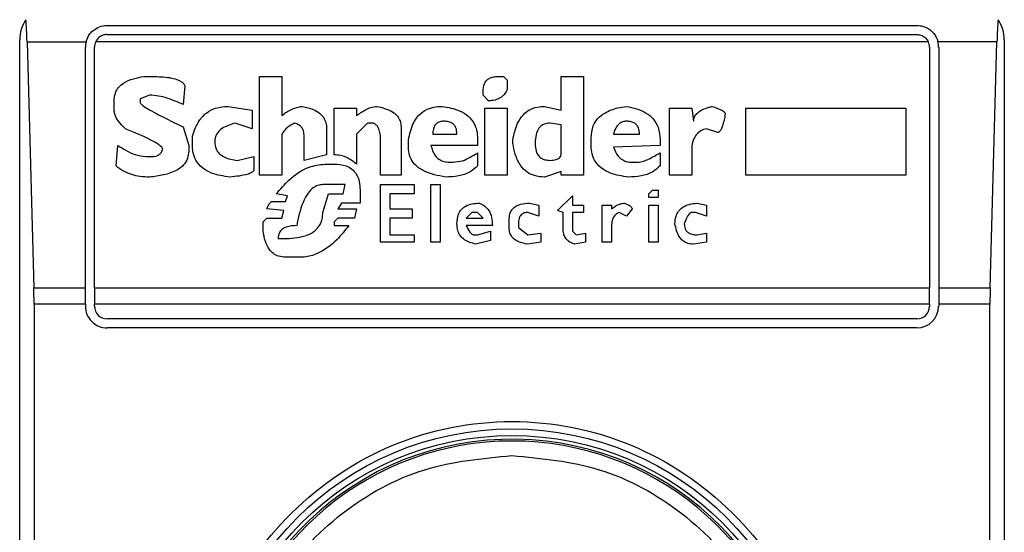
# Model space of a CAD drawing. Extents: x 0.4 to 10.6, y 0.4 to 8.1.
# Drawn here: x 8.2 to 8.2, y 4.4 to 4.4 of the extents above; entities that cross this region are included whole.
import ezdxf

# ---------------------------------------------------------------- set-up
doc = ezdxf.new("R2010")
doc.units = 0
doc.linetypes.add('SLD-SOLID', pattern=[0])
doc.layers.get('0').update_dxf_attribs({"linetype": 'CONTINUOUS'})

msp = doc.modelspace()

# ---------------------------------------------------------------- linework, layer by layer
at = {"color": 7, "linetype": 'SLD-SOLID'}
for p, q in [((8.161994942075427, 4.436067456468693), (8.191128863295662, 4.436067456468693)), ((8.158845360681882, 4.385673684844066), (8.158845360681882, 4.43554243497823)), ((8.161994942075427, 4.435739396258473), (8.191128863295662, 4.435739396258473)), ((8.194278444689205, 4.43554243497823), (8.194278444689205, 4.385673684844066)), ((8.159109514074805, 4.435478762824888), (8.159354033916758, 4.42662035493575)), ((8.159109514074805, 4.435478762824888), (8.161233066432235, 4.435478762824888)), ((8.161207566282371, 4.42662035493575), (8.161207566282371, 4.435280080675637)), ((8.161535626492592, 4.42662035493575), (8.161535626492592, 4.435280080675637)), ((8.191542966956344, 4.435478762824888), (8.161580838414743, 4.435478762824888)), ((8.191588178878497, 4.435280080675637), (8.191588178878497, 4.42662035493575)), ((8.194014291296284, 4.435478762824888), (8.191890738938852, 4.435478762824888)), ((8.191916239088718, 4.435280080675637), (8.191916239088718, 4.42662035493575)), ((8.193769771454331, 4.42662035493575), (8.194014291296284, 4.435478762824888)), ((8.163317899236958, 4.434226126628781), (8.163720191478532, 4.434226126628781)), ((8.16747481477147, 4.434226126628781), (8.168279399254619, 4.434226126628781)), ((8.16747481477147, 4.43067268856729), (8.16747481477147, 4.434226126628781)), ((8.168279399254619, 4.434226126628781), (8.168279399254619, 4.432818299336567)), ((8.176056788520667, 4.434226126628781), (8.176257895530794, 4.434226126628781)), ((8.176257895530794, 4.434226126628781), (8.176392045092198, 4.434092055288696)), ((8.17833639240871, 4.434226126628781), (8.179140898670541, 4.434226126628781)), ((8.17833639240871, 4.433019328125376), (8.17833639240871, 4.434226126628781)), ((8.179140898670541, 4.434226126628781), (8.179140898670541, 4.43067268856729)), ((8.16479291864185, 4.433891026499887), (8.16472588297181, 4.433220513356823)), ((8.176392045092198, 4.434092055288696), (8.176392045092198, 4.433756955159802)), ((8.163519084468405, 4.433555769928355), (8.163183827896873, 4.433421698588269)), ((8.163183827896873, 4.433421698588269), (8.163183827896873, 4.433287627248184)), ((8.175520424939007, 4.433555769928355), (8.175520424939007, 4.43368984126844)), ((8.175721531949135, 4.433354584696908), (8.175520424939007, 4.433555769928355)), ((8.162245172073638, 4.433019328125376), (8.162245172073638, 4.433354584696908)), ((8.16633497371679, 4.433153399465461), (8.167206593869981, 4.433019328125376)), ((8.17015663267977, 4.431410315601715), (8.17015663267977, 4.433086442016737)), ((8.17015663267977, 4.433086442016737), (8.170961217162919, 4.433086442016737)), ((8.170961217162919, 4.433086442016737), (8.170961217162919, 4.432818299336567)), ((8.175587460609048, 4.433086442016737), (8.176392045092198, 4.433086442016737)), ((8.175587460609048, 4.43067268856729), (8.175587460609048, 4.433086442016737)), ((8.176392045092198, 4.433086442016737), (8.176392045092198, 4.43067268856729)), ((8.177732914935689, 4.433153399465461), (8.17833639240871, 4.433019328125376)), ((8.182225087041733, 4.43067268856729), (8.182225087041733, 4.433086442016737)), ((8.182225087041733, 4.433086442016737), (8.183029593303564, 4.433086442016737)), ((8.183029593303564, 4.433086442016737), (8.183096707194924, 4.43261711410512)), ((8.184973940620075, 4.433086442016737), (8.190740025120887, 4.433086442016737)), ((8.184973940620075, 4.43067268856729), (8.184973940620075, 4.433086442016737)), ((8.190740025120887, 4.433086442016737), (8.190740025120887, 4.43067268856729)), ((8.167206593869981, 4.433019328125376), (8.167206593869981, 4.43234897142495)), ((8.16472588297181, 4.432415928873674), (8.164927068203257, 4.43174541573061)), ((8.167206593869981, 4.43234897142495), (8.166603194618279, 4.432550000213759)), ((8.169888489999598, 4.43234897142495), (8.169888489999598, 4.431410315601715)), ((8.171363509404493, 4.432550000213759), (8.170961217162919, 4.432147786193503)), ((8.17156461641462, 4.432550000213759), (8.171363509404493, 4.432550000213759)), ((8.172570386129218, 4.432415928873674), (8.172570386129218, 4.43067268856729)), ((8.17833639240871, 4.432483042765035), (8.177934100167136, 4.432550000213759)), ((8.17833639240871, 4.431410315601715), (8.17833639240871, 4.432483042765035)), ((8.1839682491268, 4.432214743642227), (8.183565956885223, 4.43234897142495)), ((8.165061139543342, 4.43174541573061), (8.165061139543342, 4.432080672302142)), ((8.168279399254619, 4.432147786193503), (8.168279399254619, 4.43067268856729)), ((8.16908390551645, 4.431209130370268), (8.16908390551645, 4.432080672302142)), ((8.170961217162919, 4.432147786193503), (8.170961217162919, 4.431075059030183)), ((8.173710148962579, 4.432147786193503), (8.174581769115772, 4.432147786193503)), ((8.17531923970756, 4.432013714853418), (8.17531923970756, 4.43174541573061)), ((8.17940911957203, 4.43174541573061), (8.17940911957203, 4.432013714853418)), ((8.180213625833861, 4.432147786193503), (8.181152281657095, 4.432147786193503)), ((8.16231220774368, 4.431007945138822), (8.162379243413723, 4.43174541573061)), ((8.164927068203257, 4.43174541573061), (8.164927068203257, 4.4315443869418)), ((8.17183283731611, 4.43067268856729), (8.17183283731611, 4.431946600962057)), ((8.172838528809388, 4.431678458281886), (8.172838528809388, 4.431946600962057)), ((8.17531923970756, 4.43174541573061), (8.173643113292536, 4.43174541573061)), ((8.176593152102326, 4.431812529621971), (8.176593152102326, 4.431946600962057)), ((8.181889830470201, 4.43174541573061), (8.180213625833861, 4.431678458281886)), ((8.181889830470201, 4.431946600962057), (8.181889830470201, 4.43174541573061)), ((8.163384934907, 4.431343201710354), (8.163586120138447, 4.431343201710354)), ((8.16667023028832, 4.431209130370268), (8.167273629540023, 4.431343201710354)), ((8.167273629540023, 4.431343201710354), (8.167273629540023, 4.430873873798737)), ((8.169888489999598, 4.431410315601715), (8.16908390551645, 4.431209130370268)), ((8.17531923970756, 4.431477273050439), (8.17531923970756, 4.431007945138822)), ((8.181889830470201, 4.431477273050439), (8.181889830470201, 4.431007945138822)), ((8.183029593303564, 4.4315443869418), (8.183029593303564, 4.43067268856729)), ((8.169821454329556, 4.431075059030183), (8.17015663267977, 4.431075059030183)), ((8.174313548214283, 4.431142016478907), (8.174447619554368, 4.431142016478907)), ((8.180884138976925, 4.431142016478907), (8.181085245987052, 4.431142016478907)), ((8.168279399254619, 4.43067268856729), (8.16747481477147, 4.43067268856729)), ((8.172570386129218, 4.43067268856729), (8.17183283731611, 4.43067268856729)), ((8.176392045092198, 4.43067268856729), (8.175587460609048, 4.43067268856729)), ((8.17833639240871, 4.430806759907376), (8.177732914935689, 4.430605731118566)), ((8.17833639240871, 4.43067268856729), (8.17833639240871, 4.430806759907376)), ((8.179140898670541, 4.43067268856729), (8.17833639240871, 4.43067268856729)), ((8.183029593303564, 4.43067268856729), (8.182225087041733, 4.43067268856729)), ((8.190740025120887, 4.43067268856729), (8.184973940620075, 4.43067268856729)), ((8.170558924921345, 4.430337431995758), (8.169754418659513, 4.430337431995758)), ((8.170491889251302, 4.430002331866864), (8.170558924921345, 4.430337431995758)), ((8.17183283731611, 4.430337431995758), (8.173039635819517, 4.430337431995758)), ((8.17183283731611, 4.42825909156048), (8.17183283731611, 4.430337431995758)), ((8.173039635819517, 4.430337431995758), (8.173039635819517, 4.430002331866864)), ((8.173643113292536, 4.430337431995758), (8.17397829164275, 4.430337431995758)), ((8.173643113292536, 4.42825909156048), (8.173643113292536, 4.430337431995758)), ((8.17397829164275, 4.430337431995758), (8.17397829164275, 4.42825909156048)), ((8.168480506264748, 4.429935217975502), (8.168078214023172, 4.430002331866864)), ((8.168413470594704, 4.429734032744055), (8.168480506264748, 4.429935217975502)), ((8.169754418659513, 4.429331818723799), (8.169955525669641, 4.430002331866864)), ((8.169955525669641, 4.430002331866864), (8.170491889251302, 4.430002331866864)), ((8.171095288503004, 4.430136403206949), (8.171095288503004, 4.429667075295331)), ((8.172168093887642, 4.430002331866864), (8.172168093887642, 4.429465890063885)), ((8.173039635819517, 4.430002331866864), (8.172168093887642, 4.430002331866864)), ((8.178202242847306, 4.429398776172524), (8.178738606428965, 4.429935217975502)), ((8.178738606428965, 4.429935217975502), (8.178738606428965, 4.42959996140397)), ((8.181487538228627, 4.430002331866864), (8.181621609568712, 4.430136403206949)), ((8.181487538228627, 4.429868104084141), (8.181487538228627, 4.430002331866864)), ((8.181822794800159, 4.429868104084141), (8.181487538228627, 4.429868104084141)), ((8.181621609568712, 4.430136403206949), (8.181822794800159, 4.430136403206949)), ((8.181822794800159, 4.430136403206949), (8.181822794800159, 4.429868104084141)), ((8.167944142683087, 4.429734032744055), (8.168413470594704, 4.429734032744055)), ((8.170424853581258, 4.429667075295331), (8.170290782241173, 4.429465890063885)), ((8.171095288503004, 4.429667075295331), (8.170424853581258, 4.429667075295331)), ((8.17719655135403, 4.429667075295331), (8.177531807925561, 4.42959996140397)), ((8.177531807925561, 4.42959996140397), (8.177531807925561, 4.429197747383714)), ((8.178738606428965, 4.42959996140397), (8.179140898670541, 4.42959996140397)), ((8.179140898670541, 4.42959996140397), (8.179140898670541, 4.429331818723799)), ((8.179811411813604, 4.42825909156048), (8.179811411813604, 4.42959996140397)), ((8.179811411813604, 4.42959996140397), (8.180146590163817, 4.42959996140397)), ((8.180146590163817, 4.42959996140397), (8.180146590163817, 4.429465890063885)), ((8.181487538228627, 4.42959996140397), (8.181822794800159, 4.42959996140397)), ((8.181487538228627, 4.42825909156048), (8.181487538228627, 4.42959996140397)), ((8.181822794800159, 4.42959996140397), (8.181822794800159, 4.42825909156048)), ((8.18323077853501, 4.429667075295331), (8.183565956885223, 4.42959996140397)), ((8.183565956885223, 4.42959996140397), (8.183565956885223, 4.429197747383714)), ((8.168346434924663, 4.429398776172524), (8.167742957451642, 4.429465890063885)), ((8.168279399254619, 4.429130633492353), (8.168346434924663, 4.429398776172524)), ((8.170290782241173, 4.429465890063885), (8.170961217162919, 4.429465890063885)), ((8.170961217162919, 4.429465890063885), (8.170894181492876, 4.429130633492353)), ((8.172168093887642, 4.429465890063885), (8.172972600149473, 4.429465890063885)), ((8.172972600149473, 4.429465890063885), (8.172972600149473, 4.429130633492353)), ((8.175118132697431, 4.429331818723799), (8.174916947465986, 4.429130633492353)), ((8.17531923970756, 4.429331818723799), (8.175118132697431, 4.429331818723799)), ((8.175520424939007, 4.429130633492353), (8.17531923970756, 4.429331818723799)), ((8.177531807925561, 4.429197747383714), (8.177129515683987, 4.429331818723799)), ((8.178403428078752, 4.429331818723799), (8.178202242847306, 4.429398776172524)), ((8.178403428078752, 4.428728419472097), (8.178403428078752, 4.429331818723799)), ((8.178738606428965, 4.429331818723799), (8.178738606428965, 4.428661305580736)), ((8.179140898670541, 4.429331818723799), (8.178738606428965, 4.429331818723799)), ((8.180682953745478, 4.429197747383714), (8.180414811065308, 4.429331818723799)), ((8.180884138976925, 4.429465890063885), (8.180682953745478, 4.429197747383714)), ((8.183163742864968, 4.429331818723799), (8.183029593303564, 4.429331818723799)), ((8.183565956885223, 4.429197747383714), (8.183163742864968, 4.429331818723799)), ((8.167608886111555, 4.428996562152268), (8.167742957451642, 4.429130633492353)), ((8.167608886111555, 4.428661305580736), (8.167608886111555, 4.428996562152268)), ((8.167742957451642, 4.429130633492353), (8.168279399254619, 4.429130633492353)), ((8.170290782241173, 4.429130633492353), (8.17015663267977, 4.428996562152268)), ((8.17015663267977, 4.428996562152268), (8.17015663267977, 4.428862490812183)), ((8.17015663267977, 4.428862490812183), (8.170693074482749, 4.428862490812183)), ((8.170894181492876, 4.429130633492353), (8.170290782241173, 4.429130633492353)), ((8.172168093887642, 4.429130633492353), (8.172168093887642, 4.428527234240651)), ((8.172972600149473, 4.429130633492353), (8.172168093887642, 4.429130633492353)), ((8.174916947465986, 4.429130633492353), (8.175520424939007, 4.429130633492353)), ((8.17585560328922, 4.428862490812183), (8.174916947465986, 4.428862490812183)), ((8.17645908076224, 4.428795376920821), (8.17645908076224, 4.429063676043628)), ((8.176794259112455, 4.428929448260907), (8.176794259112455, 4.428795376920821)), ((8.176794259112455, 4.428795376920821), (8.177129515683987, 4.428527234240651)), ((8.180146590163817, 4.428862490812183), (8.180146590163817, 4.42825909156048)), ((8.172168093887642, 4.428527234240651), (8.173039635819517, 4.428527234240651)), ((8.173039635819517, 4.428527234240651), (8.173039635819517, 4.42825909156048)), ((8.175185168367474, 4.428527234240651), (8.17531923970756, 4.428527234240651)), ((8.17531923970756, 4.428527234240651), (8.175788567619177, 4.428661305580736)), ((8.175788567619177, 4.428661305580736), (8.175788567619177, 4.428326049009204)), ((8.177129515683987, 4.428527234240651), (8.177598843595604, 4.428594348132012)), ((8.177598843595604, 4.428594348132012), (8.177598843595604, 4.42825909156048)), ((8.178738606428965, 4.428661305580736), (8.17887275599037, 4.428527234240651)), ((8.17887275599037, 4.428527234240651), (8.179207934340583, 4.428594348132012)), ((8.179207934340583, 4.428594348132012), (8.179207934340583, 4.42825909156048)), ((8.18323077853501, 4.428527234240651), (8.183565956885223, 4.428594348132012)), ((8.183565956885223, 4.428594348132012), (8.183565956885223, 4.42825909156048)), ((8.168145249693216, 4.428393162900565), (8.168346434924663, 4.428393162900565)), ((8.173039635819517, 4.42825909156048), (8.17183283731611, 4.42825909156048)), ((8.17397829164275, 4.42825909156048), (8.173643113292536, 4.42825909156048)), ((8.175788567619177, 4.428326049009204), (8.175252204037518, 4.428191977669119)), ((8.177598843595604, 4.42825909156048), (8.177129515683987, 4.428191977669119)), ((8.179207934340583, 4.42825909156048), (8.178805720320327, 4.428191977669119)), ((8.180146590163817, 4.42825909156048), (8.179811411813604, 4.42825909156048)), ((8.181822794800159, 4.42825909156048), (8.181487538228627, 4.42825909156048)), ((8.183565956885223, 4.42825909156048), (8.183096707194924, 4.428191977669119)), ((8.168949834176365, 4.427722649757501), (8.168413470594704, 4.427722649757501)), ((8.159354033916758, 4.42662035493575), (8.161207566282371, 4.42662035493575)), ((8.161207566282371, 4.426028063111289), (8.161207566282371, 4.42662035493575)), ((8.161535626492592, 4.42662035493575), (8.191588178878497, 4.42662035493575)), ((8.161535626492592, 4.42662035493575), (8.161535626492592, 4.426028063111289)), ((8.191588178878497, 4.426028063111289), (8.191588178878497, 4.42662035493575)), ((8.191916239088718, 4.42662035493575), (8.191916239088718, 4.426028063111289)), ((8.191916239088718, 4.42662035493575), (8.193769771454331, 4.42662035493575)), ((8.159362012491254, 4.426028063111289), (8.159362012491254, 4.395188213153644)), ((8.161207566282371, 4.426028063111289), (8.159362012491254, 4.426028063111289)), ((8.161207566282371, 4.426028063111289), (8.161207566282371, 4.425962357203662)), ((8.191588178878497, 4.426028063111289), (8.161535626492592, 4.426028063111289)), ((8.161535626492592, 4.425962357203662), (8.161535626492592, 4.426028063111289)), ((8.191588178878497, 4.426028063111289), (8.191588178878497, 4.425962357203662)), ((8.193761792879833, 4.426028063111289), (8.191916239088718, 4.426028063111289)), ((8.191916239088718, 4.426028063111289), (8.191916239088718, 4.425962357203662)), ((8.193761792879833, 4.395188213153644), (8.193761792879833, 4.426028063111289)), ((8.191128863295662, 4.425503041620826), (8.161994942075427, 4.425503041620826)), ((8.191128863295662, 4.425174981410605), (8.161994942075427, 4.425174981410605))]:
    msp.add_line(p, q, dxfattribs=at)
for radius in [0.01093704369336557, 0.01069553805784729]:
    msp.add_circle((8.176561902197443, 4.410608092889865), radius, dxfattribs=at)
for centre, radius, start, end in [((8.160157702722378, 4.435542476091965), 0.001312335958004951, 146.1748766120254, 180), ((8.192966101672509, 4.435542476091965), 0.001312335958096495, 0, 33.82512339575178), ((8.161994973063585, 4.435280008900365), 0.0007874015747796277, 165.3850834100541, 180), ((8.161994973063585, 4.435280008900365), 0.0004593175853013776, 154.3704518871722, 180.0000000818764), ((8.191128831331302, 4.435280008900365), 0.0004593175853021618, 359.9999999181252, 25.62954815614064), ((8.191128831331302, 4.435280008900365), 0.0007874015748042596, 359.99999995224, 14.614916610651), ((8.161994973063585, 4.425962423598526), 0.0007874015748026153, 180, 270.0000000476969), ((8.161994973063585, 4.425962423598526), 0.0004593175853013776, 180, 270.0000000000008), ((8.191128831331302, 4.425962423598526), 0.0007874015748026153, 270.0000000000008, 0), ((8.191128831331302, 4.425962423598526), 0.0004593175853013776, 270.0000000000008, 359.999999918236), ((8.176561902197443, 4.410608092889865), 0.01056430446201517, 4.817058717532366e-12, 178.1352274692156), ((8.176561902197443, 4.410608092889865), 0.01049868766404206, 10.80692287586947, 169.1930771254729)]:
    msp.add_arc(centre, radius, start, end, dxfattribs=at)
for centre, major_axis, ratio, start_param, end_param in [((8.158945255396132, 4.434886308112962), (0, 0.001968503937008315), 0.08748866352606828, 5.018055131117595, 5.494022763464873), ((8.19417854899893, 4.434886308112962), (0, 0.001968503937008315), 0.08748866352516589, 0.7891625444619924, 1.265130175804095), ((8.159189810321736, 4.426028040396427), (0, 0.001968503937007426), 0.08748866352610775, 4.712388980384691, 5.018055131239248), ((8.193933994073324, 4.426028040396427), (0, 0.001968503937007426), 0.08748866352610775, 1.265130175900246, 1.570796326794897)]:
    msp.add_ellipse(centre, major_axis=major_axis, ratio=ratio, start_param=start_param, end_param=end_param, dxfattribs=at)
for points, knots in [([(8.161233066432235, 4.435478762824888), (8.161265920559332, 4.435566970486835), (8.161316463272446, 4.43570266894989), (8.161465504525747, 4.435873604639331), (8.161647170493454, 4.436002613145131), (8.161849603577721, 4.436062757069593), (8.161967815055752, 4.436066579339138), (8.161994942075427, 4.436067456468693)], [0, 0, 0, 0, 0.2733641157493393, 0.4205427231939198, 0.6718066853171045, 0.9246866154353389, 1, 1, 1, 1]), ([(8.191128863295662, 4.436067456468693), (8.191206981197535, 4.436060538050815), (8.191362819689319, 4.436046736402514), (8.191549821540844, 4.435954213246902), (8.191718914113846, 4.435816259858239), (8.191833528631147, 4.435657703502621), (8.19187641380007, 4.435523568562616), (8.191890738938852, 4.435478762824888)], [0, 0, 0, 0, 0.2158961009978305, 0.4306941425061175, 0.589921516680793, 0.8630195162370331, 1, 1, 1, 1]), ([(8.161994942075427, 4.435739396258473), (8.161946480554754, 4.435734888979115), (8.16184962275983, 4.435725880488799), (8.161719731624112, 4.435656266134917), (8.161630474995668, 4.435569436049279), (8.161593927140883, 4.435502672549936), (8.161580838414743, 4.435478762824888)], [0, 0, 0, 0, 0.2749085143846864, 0.5494469042474214, 0.8386453564463894, 1, 1, 1, 1]), ([(8.191128863295662, 4.435739396258473), (8.191177324816335, 4.435734888979115), (8.19127418261126, 4.435725880488799), (8.191404073746977, 4.435656266134917), (8.191493330375422, 4.435569436049279), (8.191529878230206, 4.435502672549936), (8.191542966956344, 4.435478762824888)], [0, 0, 0, 0, 0.2749085143846864, 0.5494469042474214, 0.8386453564463894, 1, 1, 1, 1]), ([(8.162245172073638, 4.433354584696908), (8.162252458171906, 4.433446489147663), (8.162265952509495, 4.433616702290373), (8.16239391233631, 4.433838913948068), (8.162614227806403, 4.434029960779738), (8.162933643603878, 4.434163494311274), (8.163190568803781, 4.434205372215749), (8.163317899236958, 4.434226126628782)], [0, 0, 0, 0, 0.1843344803311903, 0.3413996922845459, 0.4981353649556275, 0.7512791995479828, 1, 1, 1, 1]), ([(8.163720191478532, 4.434226126628781), (8.163916651394736, 4.434219479251389), (8.164203827866535, 4.434209762407245), (8.16452413493481, 4.434118150174519), (8.164679976564816, 4.434035317270562), (8.164762458933334, 4.433963814807487), (8.164785960471091, 4.433907654153215), (8.16479291864185, 4.433891026499887)], [0, 0, 0, 0, 0.4980011979209757, 0.7279562657598065, 0.8396822290697666, 0.9525342367921457, 0.9999999999999999, 0.9999999999999999, 0.9999999999999999, 0.9999999999999999]), ([(8.175520424939007, 4.43368984126844), (8.17552672394022, 4.433785504078473), (8.175535977770307, 4.433926041817704), (8.175636808314103, 4.434086472429664), (8.175756274135924, 4.434175670566111), (8.175903400781115, 4.434220437069937), (8.176008137810133, 4.434224322044653), (8.176056788520667, 4.434226126628781)], [0, 0, 0, 0, 0.3332172940798628, 0.4895278025632669, 0.6465237574189827, 0.8358090684838893, 1, 1, 1, 1]), ([(8.176392045092198, 4.433756955159802), (8.176341292752717, 4.433671480570957), (8.176256409440832, 4.433528524280519), (8.17605153150102, 4.433401889832919), (8.175875528486094, 4.433359219500557), (8.175764547598357, 4.433355879330488), (8.175721531949135, 4.433354584696908)], [0, 0, 0, 0, 0.3613978272871939, 0.6044380377690742, 0.8466821183352702, 1, 1, 1, 1]), ([(8.16472588297181, 4.433220513356823), (8.164537730522566, 4.433302605251968), (8.164252544350676, 4.433427033466502), (8.163843368036236, 4.433535018246505), (8.16362793096847, 4.433548804580234), (8.163519084468405, 4.433555769928355)], [0, 0, 0, 0, 0.4896315233414865, 0.7421436199243485, 1, 1, 1, 1]), ([(8.163183827896873, 4.433287627248184), (8.163184441577583, 4.433283600437003), (8.163186439343265, 4.433270491624795), (8.163215678726576, 4.433230884830691), (8.163324915033092, 4.433143817096888), (8.163630653920292, 4.43296001030728), (8.164116115949232, 4.432709070072655), (8.16452250902878, 4.432513699463577), (8.16472588297181, 4.432415928873674)], [0, 0, 0, 0, 0.007036751877445244, 0.02290732163497293, 0.08183417451751594, 0.2437509405832935, 0.6215453439890345, 1, 1, 1, 1]), ([(8.165061139543342, 4.432080672302143), (8.16512680503874, 4.432272427695565), (8.165233500549835, 4.432583998324581), (8.16554798807118, 4.432930612749406), (8.165913229898438, 4.433124251662542), (8.166190320015302, 4.433143402075106), (8.16633497371679, 4.433153399465462)], [0, 0, 0, 0, 0.3402088584584363, 0.5527828246926311, 0.7665322007537799, 1, 1, 1, 1]), ([(8.168279399254619, 4.432818299336567), (8.16833192026955, 4.432861976912208), (8.16843694180593, 4.432949315020681), (8.168660771528467, 4.433069749318439), (8.168838666659747, 4.433121229348787), (8.168949834176365, 4.433153399465461)], [0, 0, 0, 0, 0.2728550623998339, 0.5456036578873721, 1, 1, 1, 1]), ([(8.168949834176365, 4.433153399465461), (8.169106568642736, 4.433126975731565), (8.169352276129885, 4.433085552109773), (8.169649463239855, 4.432920135526464), (8.169815020068146, 4.432724152889057), (8.169881071763639, 4.432520570936367), (8.169886368290124, 4.432398051059396), (8.169888489999598, 4.43234897142495)], [0, 0, 0, 0, 0.3384442350188644, 0.530567937305708, 0.7246091037691088, 0.8896825164123969, 1, 1, 1, 1]), ([(8.170961217162919, 4.432818299336567), (8.171069833680036, 4.43289226494475), (8.171235036044664, 4.433004764348128), (8.17148432008938, 4.433124444784537), (8.171626219034176, 4.433143604110623), (8.171698765976025, 4.433153399465461)], [0, 0, 0, 0, 0.4840415365866249, 0.7362122128765455, 1, 1, 1, 1]), ([(8.171698765976025, 4.433153399465461), (8.171887442988194, 4.433108483361408), (8.172163666317754, 4.43304272614133), (8.172436348638616, 4.432823471191939), (8.172552773622915, 4.43262506120147), (8.172564364981387, 4.432487424471185), (8.172570386129218, 4.432415928873674)], [0, 0, 0, 0, 0.4517633916877689, 0.6613820453872045, 0.8241044164361805, 1, 1, 1, 1]), ([(8.172838528809388, 4.431946600962057), (8.172879732269239, 4.432150561088379), (8.172944496834301, 4.432471150401007), (8.173197238453492, 4.432852157307434), (8.17349005344513, 4.433060869183346), (8.173789923422861, 4.433144144163701), (8.173972231884939, 4.433150748617617), (8.17404540553411, 4.433153399465461)], [0, 0, 0, 0, 0.3341149207306366, 0.5251696726572027, 0.7177874489921408, 0.8867275716979016, 1, 1, 1, 1]), ([(8.17404540553411, 4.433153399465461), (8.174259483874373, 4.433115028954345), (8.174596448783461, 4.433054632765853), (8.174999146576033, 4.432816598533223), (8.175221241532954, 4.432538785946396), (8.175309473996279, 4.432254248819913), (8.175316459798571, 4.432082185292089), (8.17531923970756, 4.432013714853418)], [0, 0, 0, 0, 0.3346230395769852, 0.5267054199591353, 0.7203878785622384, 0.8887320000075788, 0.9999999999999999, 0.9999999999999999, 0.9999999999999999, 0.9999999999999999]), ([(8.176593152102326, 4.431946600962057), (8.176634934463754, 4.432152095676435), (8.176700097555948, 4.432472581895024), (8.176944016100077, 4.432856514669734), (8.177226370023213, 4.433067276895826), (8.177508270096796, 4.433145434487865), (8.177672827198874, 4.433151269002638), (8.177732914935689, 4.433153399465461)], [0, 0, 0, 0, 0.347127146173129, 0.5413738586059567, 0.7375564123339405, 0.9041691848905561, 1, 1, 1, 1]), ([(8.17940911957203, 4.432013714853418), (8.179421528173428, 4.432161976041187), (8.179442690833655, 4.432414832994247), (8.179640419177819, 4.432725722042462), (8.179943499762661, 4.432963315914934), (8.180309190914578, 4.433095140762529), (8.180580249008692, 4.433137390798319), (8.180682953745478, 4.433153399465461)], [0, 0, 0, 0, 0.2382773889758489, 0.4063780647252921, 0.5741505855147879, 0.8386443608428208, 1, 1, 1, 1]), ([(8.180682953745478, 4.433153399465461), (8.180924415149555, 4.433099876416954), (8.181284756170312, 4.433020002161248), (8.18165848860271, 4.432712132487249), (8.181858288704335, 4.432370308191954), (8.18187836330613, 4.432100641808856), (8.181889830470201, 4.431946600962057)], [0, 0, 0, 0, 0.3781413392232413, 0.5643131111801509, 0.7511236791102203, 1, 1, 1, 1]), ([(8.183096707194926, 4.43261711410512), (8.183100842243416, 4.432660783616559), (8.183109113841748, 4.432748138494949), (8.183188989752226, 4.432878538552508), (8.183361736718114, 4.433019951549985), (8.183571247879316, 4.433102480747699), (8.183725228471154, 4.433142504866849), (8.18376714211667, 4.433153399465461)], [0, 0, 0, 0, 0.1450106677637749, 0.2900739859676627, 0.4907667331366199, 0.8613862800614259, 1, 1, 1, 1]), ([(8.18376714211667, 4.433153399465461), (8.183830678262348, 4.43313036660475), (8.183947088211925, 4.433088166151364), (8.184086219973254, 4.433025395945879), (8.184170946507296, 4.432974362808054), (8.18421207520486, 4.432937974991749), (8.18423315549557, 4.432911060206361), (8.184235644538917, 4.43289168316621), (8.184236470028287, 4.432885256785291)], [0, 0, 0, 0, 0.3621468094534308, 0.6635198181870956, 0.8203883994803005, 0.8919001581905988, 0.9641487680691307, 1, 1, 1, 1]), ([(8.162647464315212, 4.43234897142495), (8.162582839056507, 4.432411677872905), (8.162427188334192, 4.432562707116165), (8.162269220699491, 4.43279386132928), (8.162250552871079, 4.432968880704105), (8.162245172073638, 4.433019328125376)], [0, 0, 0, 0, 0.3356930439450452, 0.808520782915318, 1, 1, 1, 1]), ([(8.184236470028287, 4.432885256785291), (8.184209027871125, 4.432738843163334), (8.184173174138468, 4.432547550808732), (8.184098365003287, 4.432347011881763), (8.184057855422463, 4.432275421880081), (8.184028582583952, 4.432239835495444), (8.183998746670717, 4.432220448738853), (8.183980138900345, 4.432215139726107), (8.183970311679698, 4.432214812352027), (8.1839682491268, 4.432214743642227)], [0, 0, 0, 0, 0.5989674872245027, 0.7825631210441492, 0.8546066630330478, 0.9270223964298593, 0.9621865302311532, 0.9920636480507127, 1, 1, 1, 1]), ([(8.163988412380021, 4.431611344390524), (8.163986904279492, 4.431621132421863), (8.163982978500261, 4.43164661192361), (8.163935533622743, 4.431711877954371), (8.163797061742043, 4.4318172801057), (8.163365431186199, 4.432054984884688), (8.162957885462681, 4.432221862998563), (8.162647464315212, 4.43234897142495)], [0, 0, 0, 0, 0.0196091905770546, 0.05104523967244465, 0.1545345436216817, 0.3560223013780882, 1, 1, 1, 1]), ([(8.166603194618279, 4.43255000021376), (8.166434621081862, 4.432500101020543), (8.16618320211998, 4.432425678880366), (8.165948920217602, 4.432201325378982), (8.165873981131147, 4.432025870892473), (8.165868073767548, 4.431922237477393), (8.165865645805173, 4.431879643513333)], [0, 0, 0, 0, 0.472348954281698, 0.7044847385653857, 0.8785414297554457, 1, 1, 1, 1]), ([(8.168748727166236, 4.432550000213759), (8.168698072999076, 4.432528015515497), (8.168558673074743, 4.432467513775047), (8.168393856514914, 4.432327289023728), (8.168311302093493, 4.432197819278824), (8.168279399254619, 4.432147786193503)], [0, 0, 0, 0, 0.2593708043980815, 0.7137866938533378, 1, 1, 1, 1]), ([(8.16908390551645, 4.432080672302142), (8.169079878639623, 4.432144123972606), (8.169072927436845, 4.432253654372167), (8.169000533448518, 4.432395663026554), (8.16889170644683, 4.432496884600321), (8.168797608582562, 4.43253184117419), (8.168748727166236, 4.432550000213759)], [0, 0, 0, 0, 0.3083479076983583, 0.5322707706027326, 0.7570267150298455, 1, 1, 1, 1]), ([(8.17183283731611, 4.431946600962057), (8.171830639853063, 4.432016608139008), (8.171826233805895, 4.432156976790092), (8.17178173295374, 4.432334365367784), (8.171702322113832, 4.432464142276852), (8.171627239890691, 4.43252525210405), (8.171576809306414, 4.432545181716884), (8.17156461641462, 4.432550000213759)], [0, 0, 0, 0, 0.3025608338657202, 0.6066528886045267, 0.7752717461663831, 0.9456661603121359, 1, 1, 1, 1]), ([(8.174112441204155, 4.43261711410512), (8.174060579831727, 4.432613874147428), (8.17397220892616, 4.432608353314063), (8.173859437955329, 4.432552445654619), (8.17377784433829, 4.432466677894501), (8.173718800060293, 4.432327935096128), (8.173713397228543, 4.432215427499626), (8.173710148962579, 4.432147786193503)], [0, 0, 0, 0, 0.2131065863462386, 0.3631300356362177, 0.5135842468753573, 0.7075593303629216, 1, 1, 1, 1]), ([(8.174581769115772, 4.432147786193503), (8.174576296082398, 4.432228417610438), (8.174568099424295, 4.43234917480517), (8.17448223630253, 4.432489587853406), (8.17437763794116, 4.432570395846247), (8.174247868494378, 4.432611480792374), (8.174155722793454, 4.432615313738825), (8.174112441204155, 4.43261711410512)], [0, 0, 0, 0, 0.3222269090321361, 0.482581344605946, 0.6438570448059465, 0.8327167413759289, 1, 1, 1, 1]), ([(8.177934100167136, 4.432550000213759), (8.177862275844257, 4.432544535351717), (8.177742541909346, 4.432535425214512), (8.177598029932186, 4.432449561600629), (8.17749132472058, 4.43232251235399), (8.177409428712057, 4.432105369791382), (8.177402168945598, 4.43192354219781), (8.177397736585476, 4.431812529621971)], [0, 0, 0, 0, 0.1995826870843535, 0.3327120884283365, 0.4655051139222836, 0.6736707948955192, 1, 1, 1, 1]), ([(8.180682953745478, 4.43261711410512), (8.180637547737208, 4.432613602737616), (8.180546512538186, 4.432606562743312), (8.18041861382141, 4.432536057937873), (8.180298164463577, 4.432396771992705), (8.180242442754624, 4.432255466246787), (8.180217075133513, 4.432160675175412), (8.180213625833861, 4.432147786193503)], [0, 0, 0, 0, 0.1835343553762772, 0.3679708304243621, 0.5822172886516993, 0.943193027250366, 1, 1, 1, 1]), ([(8.181152281657095, 4.432147786193503), (8.181146842990929, 4.43222841887441), (8.181138697662227, 4.43234918004458), (8.18105282523699, 4.432489587553801), (8.180948229299075, 4.432570395942059), (8.18081843387099, 4.43261148874978), (8.180726261601901, 4.432615315892427), (8.180682953745478, 4.43261711410512)], [0, 0, 0, 0, 0.3221831981037143, 0.4825242020235945, 0.6437863934024352, 0.8326302706526929, 1, 1, 1, 1]), ([(8.183565956885223, 4.43234897142495), (8.18349324675523, 4.432328118884947), (8.183347238707842, 4.432286245233376), (8.183183725643017, 4.432140856505102), (8.183066275045876, 4.431921086575717), (8.183032520267265, 4.431716511306051), (8.183030117908709, 4.431575237111554), (8.183029593303564, 4.4315443869418)], [0, 0, 0, 0, 0.2066550105654806, 0.4149806165774741, 0.5921913478304074, 0.9109464669694455, 0.9999999999999999, 0.9999999999999999, 0.9999999999999999, 0.9999999999999999]), ([(8.162379243413723, 4.43174541573061), (8.162473314350041, 4.431686070594074), (8.162670870832569, 4.431561441065678), (8.16300072252556, 4.431396073528094), (8.163254783773878, 4.431361111926999), (8.163384934907, 4.431343201710354)], [0, 0, 0, 0, 0.3071660751241806, 0.6450733002948692, 0.9999999999999999, 0.9999999999999999, 0.9999999999999999, 0.9999999999999999]), ([(8.16640208760815, 4.430605731118566), (8.166180821591905, 4.430639864768916), (8.16583365422418, 4.430693420618768), (8.165411264526483, 4.430920962058031), (8.165173328275753, 4.431193878712872), (8.165072921239327, 4.431487365617566), (8.165064666536683, 4.431668165304909), (8.165061139543342, 4.43174541573061)], [0, 0, 0, 0, 0.3338200768503317, 0.5237651915092904, 0.7154943990539596, 0.8784390664034547, 1, 1, 1, 1]), ([(8.165865645805173, 4.431879643513333), (8.165873355014408, 4.431791845787227), (8.165886406263812, 4.431643209268859), (8.166005925713309, 4.431463329570745), (8.166187561069375, 4.431325067772856), (8.166419049261252, 4.431243893336562), (8.166596004412678, 4.431219403087294), (8.16667023028832, 4.431209130370268)], [0, 0, 0, 0, 0.2298373821177492, 0.3891015153104921, 0.547989412284711, 0.8103989547449381, 1, 1, 1, 1]), ([(8.174179476874198, 4.430605731118566), (8.173897621360501, 4.430658213382537), (8.173483173727165, 4.430735384660154), (8.17306006144278, 4.431039771177499), (8.172886719466955, 4.431317472237096), (8.17284152553314, 4.431532743339884), (8.17283905111973, 4.431653061072303), (8.172838528809388, 4.431678458281886)], [0, 0, 0, 0, 0.4406022015191545, 0.6478728667330174, 0.8033409183529459, 0.9584883141271712, 1, 1, 1, 1]), ([(8.173643113292536, 4.43174541573061), (8.173681174961771, 4.431618533673108), (8.173737517461266, 4.431430710795013), (8.173924761666962, 4.431242199781892), (8.174108442783183, 4.431154937672869), (8.174243917971596, 4.431146403032041), (8.174313548214283, 4.431142016478907)], [0, 0, 0, 0, 0.4044180483815401, 0.5986580238083686, 0.7937220864572568, 1, 1, 1, 1]), ([(8.177732914935689, 4.430605731118566), (8.17760829912788, 4.430614492144798), (8.17738000211314, 4.430630542404954), (8.177082231844397, 4.430784390175852), (8.17683285708946, 4.431046283594932), (8.176669810734408, 4.431403820950116), (8.176617349379164, 4.431683520838352), (8.176593152102326, 4.431812529621971)], [0, 0, 0, 0, 0.1972038278165184, 0.3612787653311689, 0.5251842883089499, 0.7809959889691247, 0.9999999999999999, 0.9999999999999999, 0.9999999999999999, 0.9999999999999999]), ([(8.177397736585476, 4.431812529621971), (8.177402339987516, 4.431720833633364), (8.177409538236693, 4.431577450420599), (8.177490717155292, 4.431395592516522), (8.177600338379019, 4.431286298261201), (8.177755155195438, 4.431219241154031), (8.177867935664665, 4.431212868809918), (8.177934100167136, 4.431209130370269)], [0, 0, 0, 0, 0.302311378929715, 0.4727183535948573, 0.6449826752612312, 0.7917232937526472, 1, 1, 1, 1]), ([(8.180750067636838, 4.430605731118566), (8.180528801620593, 4.430639864768916), (8.180181634252868, 4.430693420618768), (8.179759244555171, 4.430920962058031), (8.179521308304441, 4.431193878712872), (8.179420901268015, 4.431487365617566), (8.179412646565371, 4.431668165304909), (8.17940911957203, 4.43174541573061)], [0, 0, 0, 0, 0.3338200768503317, 0.5237651915092904, 0.7154943990539596, 0.8784390664034547, 1, 1, 1, 1]), ([(8.180213625833861, 4.431678458281886), (8.18025756920759, 4.43156940009402), (8.18032634876688, 4.43139870373046), (8.180518099950785, 4.431226916763232), (8.180700691659125, 4.431152171346559), (8.180826715636401, 4.431145195192176), (8.180884138976925, 4.431142016478908)], [0, 0, 0, 0, 0.3836314920861669, 0.600454692379662, 0.8179455469555011, 1, 1, 1, 1]), ([(8.164927068203257, 4.431544386941801), (8.164919735740227, 4.431454267783869), (8.164905017604118, 4.431273375493347), (8.164751548658106, 4.431027201414597), (8.164456538636541, 4.430809861840269), (8.164029246586407, 4.430668843929622), (8.163689113242587, 4.430626765596666), (8.163519084468405, 4.430605731118566)], [0, 0, 0, 0, 0.1482518439036889, 0.2975795184252916, 0.457873356218749, 0.7289970819719662, 1, 1, 1, 1]), ([(8.163586120138447, 4.431343201710354), (8.163653819334879, 4.431347463291931), (8.163758010386001, 4.431354021991109), (8.163880660745109, 4.431422107307244), (8.163953796569853, 4.43150589432893), (8.163976535269514, 4.43157516317655), (8.163988412380021, 4.431611344390524)], [0, 0, 0, 0, 0.3744287108615633, 0.5762567801520027, 0.7786661012243659, 1, 1, 1, 1]), ([(8.170961217162919, 4.431075059030183), (8.170896976389479, 4.431127261956624), (8.170728120731496, 4.43126447636144), (8.170448270258174, 4.431390909883507), (8.170233598550391, 4.43140519425211), (8.17015663267977, 4.431410315601715)], [0, 0, 0, 0, 0.2825925469885021, 0.7427891649913255, 0.9999999999999999, 0.9999999999999999, 0.9999999999999999, 0.9999999999999999]), ([(8.174447619554368, 4.431142016478907), (8.174558809310001, 4.431154352120442), (8.174772111402223, 4.431178016334228), (8.175060045441906, 4.431314833111259), (8.175232205871731, 4.431422727974132), (8.17531923970756, 4.431477273050439)], [0, 0, 0, 0, 0.3499810335761692, 0.6713899700059908, 1, 1, 1, 1]), ([(8.177934100167136, 4.431209130370268), (8.178009458695238, 4.431212305664207), (8.17812407639006, 4.43121713517562), (8.178252123115385, 4.431279100506326), (8.17831235535131, 4.431344200288053), (8.178328794480247, 4.431389417060969), (8.17833639240871, 4.431410315601715)], [0, 0, 0, 0, 0.456570629004086, 0.6944280141567367, 0.8587690322567406, 1, 1, 1, 1]), ([(8.181085245987052, 4.431142016478907), (8.181150578303756, 4.431151071987494), (8.181286582176634, 4.431169923059992), (8.181556184689198, 4.431290119555058), (8.181753576831952, 4.431400843657027), (8.181889830470201, 4.431477273050439)], [0, 0, 0, 0, 0.2225951110531453, 0.4633816572709014, 1, 1, 1, 1]), ([(8.163519084468405, 4.430605731118566), (8.163404901072141, 4.430610168392673), (8.163086545260231, 4.430622539998767), (8.162656753679412, 4.430750373835935), (8.162403759583837, 4.430939503969431), (8.16231220774368, 4.431007945138822)], [0, 0, 0, 0, 0.2630109166353556, 0.7333032353861633, 1, 1, 1, 1]), ([(8.168078214023172, 4.430002331866864), (8.168224798572266, 4.43016956460972), (8.16855870101548, 4.430550501221191), (8.169147025273329, 4.430987824171181), (8.169631311231297, 4.431050464736367), (8.169821454329556, 4.431075059030183)], [0, 0, 0, 0, 0.3221705287960547, 0.7338667503662459, 1, 1, 1, 1]), ([(8.17015663267977, 4.431075059030183), (8.17030451387676, 4.431065883479913), (8.170534582862803, 4.431051608442989), (8.170810222018046, 4.430903571200598), (8.170981924490626, 4.43070774853962), (8.171081316598725, 4.43044073002261), (8.171090496545704, 4.430240778464382), (8.171095288503004, 4.430136403206949)], [0, 0, 0, 0, 0.2819492526861006, 0.4386479146876147, 0.5959819159942035, 0.7891014608787049, 1, 1, 1, 1]), ([(8.17531923970756, 4.431007945138822), (8.17523511761537, 4.430932920755882), (8.175040952695335, 4.430759754552623), (8.174633964270031, 4.430626758151555), (8.17433202582167, 4.430612788853897), (8.174179476874198, 4.430605731118566)], [0, 0, 0, 0, 0.2744289513021611, 0.6334183327904311, 1, 1, 1, 1]), ([(8.181889830470201, 4.431007945138822), (8.181805680538808, 4.430932923348109), (8.1816114886562, 4.430759796376597), (8.181204538342207, 4.430626741831531), (8.180902619157926, 4.430612783754048), (8.18075006763684, 4.430605731118566)], [0, 0, 0, 0, 0.2744800205342485, 0.6334145618780536, 1, 1, 1, 1]), ([(8.167273629540023, 4.430873873798737), (8.167272472020398, 4.430863749529971), (8.167270160154715, 4.430843528750109), (8.167248981134808, 4.430810296859707), (8.16718562865086, 4.430757932101494), (8.167011144836046, 4.430693279478086), (8.166738222657575, 4.430641275699605), (8.166514664337353, 4.430617635538177), (8.16640208760815, 4.430605731118566)], [0, 0, 0, 0, 0.03319332627062394, 0.06629564652173067, 0.1249430685687443, 0.2937226763361653, 0.6443416155231086, 1, 1, 1, 1]), ([(8.169754418659513, 4.430337431995758), (8.169692482209541, 4.430331754282312), (8.169568661889212, 4.430320403675392), (8.1693784863641, 4.430212880958655), (8.169238356128945, 4.430059347518455), (8.169010074787083, 4.429688543026744), (8.168895932431397, 4.429282648743692), (8.16882893375371, 4.428931517796985), (8.16881576283628, 4.428862490812183)], [0, 0, 0, 0, 0.09514277742043754, 0.1902047854301458, 0.3328336061737373, 0.4207595946116059, 0.8861301772608671, 1, 1, 1, 1]), ([(8.167742957451642, 4.429465890063885), (8.167757226539115, 4.429501467094062), (8.167783310255194, 4.429566501466847), (8.167828111905365, 4.429648242448349), (8.16786974362148, 4.429700153300082), (8.16790506728641, 4.429725223294919), (8.167927855393902, 4.42973331625937), (8.167940530674244, 4.429733873850271), (8.167944142683087, 4.429734032744055)], [0, 0, 0, 0, 0.3318630330245712, 0.6066415351581481, 0.8027308880324531, 0.8946966569163072, 0.9699922529407973, 1, 1, 1, 1]), ([(8.174581769115772, 4.428929448260907), (8.174590023554673, 4.429048843215131), (8.174602716475508, 4.42923243785072), (8.174734145216055, 4.429449678124253), (8.174904340708661, 4.429582198441881), (8.175131528921217, 4.429656563540375), (8.175300265725568, 4.429663526227765), (8.175386275377603, 4.429667075295331)], [0, 0, 0, 0, 0.2905946092837647, 0.4468497998268043, 0.6036082810027619, 0.7979485628454611, 1, 1, 1, 1]), ([(8.175386275377603, 4.429667075295331), (8.175454270777598, 4.429636831837278), (8.175590504985006, 4.429576236656756), (8.175747584897454, 4.429394329074141), (8.175842218589457, 4.4291487446986), (8.175850952423897, 4.428961957240081), (8.17585560328922, 4.428862490812183)], [0, 0, 0, 0, 0.2158592644465086, 0.4324912538988575, 0.6977951934065242, 1, 1, 1, 1]), ([(8.17645908076224, 4.429063676043629), (8.176463464339905, 4.429137091058593), (8.176471125338814, 4.429265395469402), (8.17655205534759, 4.42943527603866), (8.176683954143556, 4.429560295861778), (8.176904762374036, 4.429653380536213), (8.17708465769123, 4.429661823703037), (8.17719655135403, 4.429667075295331)], [0, 0, 0, 0, 0.2069117855908739, 0.3616112419663912, 0.5169721981891119, 0.6995599951034353, 1, 1, 1, 1]), ([(8.180146590163817, 4.429465890063885), (8.180191873167038, 4.429500618311071), (8.180269975515024, 4.4295605162298), (8.180413401971114, 4.429633561954233), (8.180528382494128, 4.429665043495876), (8.18060326066322, 4.429666781502536), (8.180615918075434, 4.429667075295331)], [0, 0, 0, 0, 0.3314986072378311, 0.5717557966142591, 0.927609562624203, 1, 1, 1, 1]), ([(8.180615918075434, 4.429667075295331), (8.180671425743759, 4.429644483265259), (8.180751574727385, 4.429611862038263), (8.180834253523308, 4.429555262102528), (8.180868127300991, 4.429517405304385), (8.18088231853662, 4.42948935474476), (8.18088365302884, 4.429472153722575), (8.180884138976925, 4.429465890063885)], [0, 0, 0, 0, 0.5071305816081575, 0.7322591978621684, 0.8483640068124716, 0.9447825776770068, 0.9999999999999999, 0.9999999999999999, 0.9999999999999999, 0.9999999999999999]), ([(8.182426194051862, 4.428929448260907), (8.18243194110847, 4.42902086739857), (8.182441929672652, 4.429179756719832), (8.182545371645618, 4.429388175703), (8.182711162952325, 4.429540984451121), (8.182949492162013, 4.429639484928177), (8.183132672226462, 4.429657452400898), (8.18323077853501, 4.429667075295331)], [0, 0, 0, 0, 0.2269441628044473, 0.3944360547898914, 0.5627247373378569, 0.765807147366173, 0.9999999999999999, 0.9999999999999999, 0.9999999999999999, 0.9999999999999999]), ([(8.168346434924663, 4.428393162900565), (8.168605117927326, 4.428403445051146), (8.169000772092915, 4.428419171541354), (8.169444224014581, 4.428627816765431), (8.16964949805714, 4.428858133711091), (8.169741728878535, 4.429092367153092), (8.169750292700163, 4.429253963365316), (8.169754418659513, 4.429331818723799)], [0, 0, 0, 0, 0.3949652290660638, 0.6040970474811047, 0.7393793617952091, 0.8744357127150667, 1, 1, 1, 1]), ([(8.177129515683987, 4.4293318187238), (8.177086978445546, 4.429329212808676), (8.177014347997234, 4.42932476332416), (8.176921052992062, 4.429279719181615), (8.176853161471696, 4.429209036624773), (8.176801627049617, 4.429089421470228), (8.176797083163567, 4.428990764272433), (8.176794259112455, 4.428929448260907)], [0, 0, 0, 0, 0.2060483327900908, 0.3518183909664885, 0.4979078971280954, 0.6879468923242252, 1, 1, 1, 1]), ([(8.180414811065308, 4.429331818723799), (8.180372568037155, 4.429310024039697), (8.180287960253933, 4.429266371868234), (8.180195132692344, 4.429144340504288), (8.18015195311212, 4.429003937893461), (8.180148217372604, 4.42890540823757), (8.180146590163817, 4.428862490812183)], [0, 0, 0, 0, 0.23951206414063, 0.4797143028850336, 0.7733746009342626, 0.9999999999999999, 0.9999999999999999, 0.9999999999999999, 0.9999999999999999]), ([(8.183029593303564, 4.429331818723799), (8.183019075159049, 4.42933064652147), (8.182994823905746, 4.42932794382276), (8.182951899579873, 4.429300822134123), (8.18286583685822, 4.429201896145708), (8.182810229583001, 4.429066725431217), (8.182770693464386, 4.428955460112475), (8.182761450623394, 4.428929448260907)], [0, 0, 0, 0, 0.06043691133341619, 0.1393469013169215, 0.2881403970660242, 0.8335798922995968, 1, 1, 1, 1]), ([(8.16881576283628, 4.428862490812183), (8.168687347254856, 4.428856668952884), (8.168508847046985, 4.428848576452866), (8.16830452545219, 4.428748882674034), (8.168204699399631, 4.428646573700862), (8.168152483894193, 4.428520996660191), (8.168147673267848, 4.428435989282911), (8.168145249693216, 4.428393162900565)], [0, 0, 0, 0, 0.4023284265394663, 0.559244501132525, 0.717330829828017, 0.8575923837871916, 1, 1, 1, 1]), ([(8.170693074482749, 4.428862490812183), (8.170553379471318, 4.428687762491172), (8.170236704938135, 4.428291670970625), (8.169690291777854, 4.427873063134555), (8.169202623612065, 4.427730210308893), (8.168995722225958, 4.42772402219997), (8.168949834176365, 4.427722649757501)], [0, 0, 0, 0, 0.3159996729772641, 0.7163394590974355, 0.937087763335687, 1, 1, 1, 1]), ([(8.175252204037518, 4.428191977669119), (8.17511178291867, 4.428232309465697), (8.174901375655924, 4.428292742703868), (8.174693826739816, 4.4284915693912), (8.174595854393472, 4.428695141702212), (8.17458674376276, 4.42884669572729), (8.174581769115772, 4.428929448260907)], [0, 0, 0, 0, 0.384960626006206, 0.5768257100285956, 0.7689355684335158, 1, 1, 1, 1]), ([(8.174916947465986, 4.428862490812183), (8.1749535005547, 4.428779676632193), (8.175001011696898, 4.428672036035467), (8.175095296219913, 4.428570375394448), (8.175144803783079, 4.428537633406706), (8.175174868755594, 4.4285298877394), (8.175185168367474, 4.428527234240651)], [0, 0, 0, 0, 0.6124431198768167, 0.7960441423470513, 0.9301291170816837, 0.9999999999999999, 0.9999999999999999, 0.9999999999999999, 0.9999999999999999]), ([(8.177129515683987, 4.428191977669119), (8.177016912775349, 4.428212323951086), (8.176839681729746, 4.428244347926939), (8.176627951208877, 4.428369673826091), (8.176511022383355, 4.428515774358801), (8.176464401015835, 4.428666571708114), (8.176460614811441, 4.428758237049582), (8.17645908076224, 4.428795376920821)], [0, 0, 0, 0, 0.3334947488414363, 0.5249031641866864, 0.7178301481821804, 0.885673780337643, 1, 1, 1, 1]), ([(8.183096707194924, 4.428191977669119), (8.18302595387524, 4.42819695469784), (8.18289519612056, 4.42820615264224), (8.182724227876324, 4.428294798743287), (8.182577236385601, 4.428448083539728), (8.182475640904833, 4.428667846384807), (8.182442386881156, 4.428843779016691), (8.182426194051862, 4.428929448260907)], [0, 0, 0, 0, 0.1864742254627533, 0.3446191802261738, 0.5025307700441072, 0.757760612713434, 0.9999999999999999, 0.9999999999999999, 0.9999999999999999, 0.9999999999999999]), ([(8.182761450623394, 4.428929448260907), (8.182765760555577, 4.428867799383901), (8.18277254510208, 4.428770753849267), (8.182842373372257, 4.428654172596012), (8.182936993242354, 4.428579380053529), (8.183071580422142, 4.428533762012973), (8.183174866146903, 4.428529526876744), (8.18323077853501, 4.428527234240651)], [0, 0, 0, 0, 0.265626139455756, 0.4181395017759724, 0.571227269405774, 0.7678894408826293, 1, 1, 1, 1]), ([(8.168413470594704, 4.427722649757501), (8.168328891907354, 4.427728655703598), (8.168172792811909, 4.427739740325298), (8.167968505305055, 4.427845083061406), (8.167794440932662, 4.428026965858076), (8.16766511582011, 4.428307299657772), (8.167628519393448, 4.428537700136992), (8.167608886111555, 4.428661305580736)], [0, 0, 0, 0, 0.1787446858818292, 0.329892608364503, 0.4808291010121949, 0.7214747574958342, 1, 1, 1, 1]), ([(8.178805720320327, 4.428191977669119), (8.178732851669427, 4.428222568542123), (8.178607692470454, 4.428275111427352), (8.178477553742717, 4.428415326816362), (8.178412481550863, 4.428567454473821), (8.178406434142468, 4.428674973563719), (8.178403428078752, 4.428728419472097)], [0, 0, 0, 0, 0.3178868150491588, 0.5460024117807831, 0.7743255311561725, 1, 1, 1, 1]), ([(8.165363386718422, 4.410608138132467), (8.1655317356803, 4.412073800130644), (8.165868433760656, 4.415005125490368), (8.168457933225167, 4.418732790346551), (8.172159511808216, 4.421223513717693), (8.176561684929638, 4.422098118739012), (8.180963951613103, 4.421223697221235), (8.18466548453019, 4.41873293375778), (8.187255307125351, 4.415005360271829), (8.187592043307877, 4.412073920942386), (8.187760418652665, 4.410608138132467)], [0, 0, 0, 0, 0.1249989205973552, 0.2499979574695656, 0.3749963769320738, 0.499995297529429, 0.6249933450503937, 0.7499936251253937, 0.8749914272552712, 1, 1, 1, 1]), ([(8.16690489424413, 4.413101520884251), (8.167267538348709, 4.414108657068469), (8.168013444781813, 4.416180190423994), (8.170349257455857, 4.418628607309754), (8.173303877578133, 4.420278048336487), (8.175496083785234, 4.420482451413846), (8.176561863574884, 4.420581825582245)], [0, 0, 0, 0, 0.2430901645469371, 0.5000012829950092, 0.7569167874310446, 1, 1, 1, 1]), ([(8.176561863574884, 4.420581825582245), (8.17762767029104, 4.420482454987327), (8.179819904540754, 4.420278061809563), (8.182774547975173, 4.4186286071417), (8.185110360575226, 4.416180190463381), (8.185856267017783, 4.414108657081353), (8.186218911126959, 4.413101520884251)], [0, 0, 0, 0, 0.2430876787587747, 0.5000016672640903, 0.7569112698073223, 1, 1, 1, 1])]:
    msp.add_open_spline(points, degree=3, knots=knots, dxfattribs=at)

doc.saveas('drawing.dxf')
